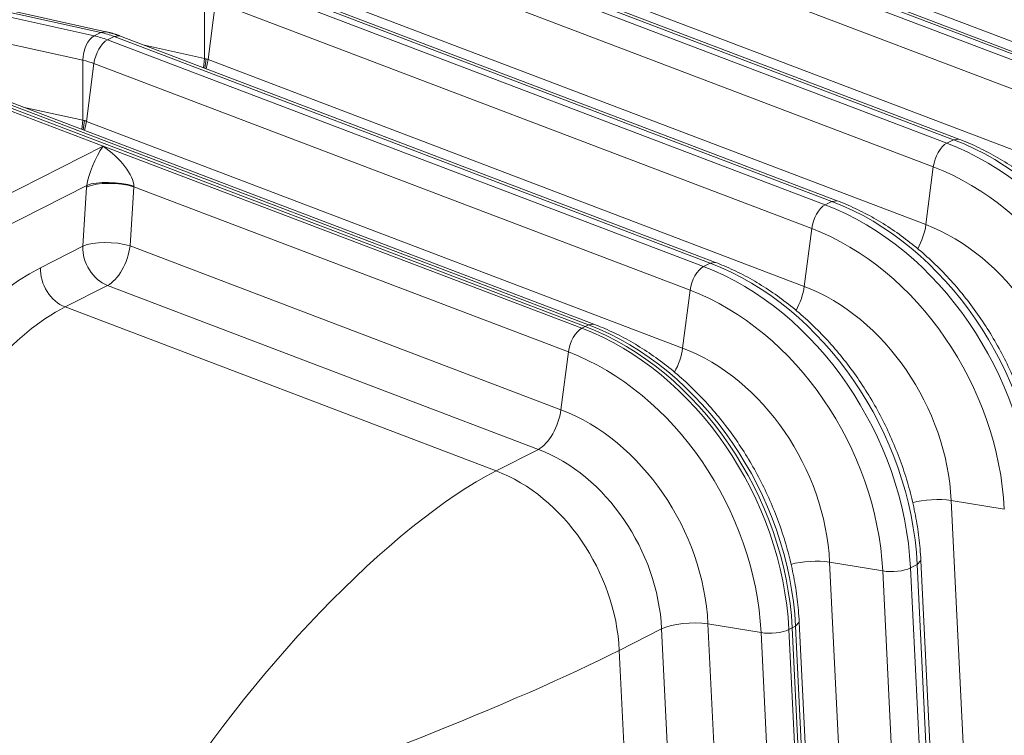
# Model space of a CAD drawing. Units: inches. Extents: x -19.9 to 49.2, y -9.4 to 17.2.
# Drawn here: x 10.7 to 11.3, y 5.5 to 6 of the extents above; entities that cross this region are included whole.
import ezdxf

# ---------------------------------------------------------------- set-up
doc = ezdxf.new("R2010")
doc.units = ezdxf.units.IN
doc.header["$MEASUREMENT"] = 0
doc.layers.add('1', color=7, linetype='Continuous', true_color=0xffffff)

msp = doc.modelspace()

# ---------------------------------------------------------------- linework, layer by layer
at = {"layer": '1', "color": 27, "linetype": 'Continuous', "lineweight": 15}
for p, q in [((10.974125, 6.076115), (11.359601, 5.929513)), ((11.363923, 5.931705), (10.978446, 6.078307)), ((11.367346, 5.932091), (10.98187, 6.078692)), ((11.039199, 6.063266), (11.424675, 5.916664)), ((11.350824, 5.914147), (10.965347, 6.060749)), ((10.341516, 6.044576), (10.729603, 5.958982)), ((10.733925, 5.961174), (10.345838, 6.046769)), ((10.737008, 5.961659), (10.348921, 6.047254)), ((10.895469, 6.036214), (11.280946, 5.889612)), ((11.285268, 5.891805), (10.899791, 6.038407)), ((11.288691, 5.89219), (10.903214, 6.038792)), ((10.722283, 5.943179), (10.334196, 6.028773)), ((10.960543, 6.023366), (11.34602, 5.876764)), ((11.272168, 5.874247), (10.886692, 6.020849)), ((11.206613, 5.851904), (10.821136, 5.998506)), ((11.210036, 5.85229), (10.824559, 5.998892)), ((10.816814, 5.996314), (11.202291, 5.849712)), ((10.800803, 5.944294), (10.800938, 5.983079)), ((10.803233, 5.943565), (10.808037, 5.980949)), ((11.193513, 5.834347), (10.808037, 5.980949)), ((10.881888, 5.983465), (11.267365, 5.836864)), ((10.729603, 5.958982), (10.733925, 5.961174)), ((10.737005, 5.96166), (10.733925, 5.961174)), ((10.738159, 5.956414), (10.742481, 5.958606)), ((10.738159, 5.956414), (11.123636, 5.809812)), ((10.745904, 5.958992), (10.742481, 5.958606)), ((11.127958, 5.812004), (10.742481, 5.958606)), ((11.131381, 5.81239), (10.745904, 5.958992)), ((10.762104, 5.95283), (10.800803, 5.944294)), ((10.722148, 5.904394), (10.722283, 5.943179)), ((10.724578, 5.903665), (10.729381, 5.941048)), ((11.114858, 5.794446), (10.729381, 5.941048)), ((10.800296, 5.938305), (10.800803, 5.944294)), ((10.802023, 5.944028), (10.801149, 5.938028)), ((10.801998, 5.937658), (10.803233, 5.943565)), ((10.803233, 5.943565), (11.18871, 5.796963)), ((10.659504, 5.916513), (10.735285, 5.887693)), ((11.047142, 5.771008), (10.661665, 5.91761)), ((10.661665, 5.91761), (11.047142, 5.771008)), ((11.049302, 5.772104), (10.663826, 5.918706)), ((11.052726, 5.772489), (10.667249, 5.919091)), ((10.683449, 5.91293), (10.722148, 5.904394)), ((10.72164, 5.898405), (10.722148, 5.904394)), ((10.723368, 5.904128), (10.722494, 5.898128)), ((10.723343, 5.897758), (10.724578, 5.903665)), ((10.724578, 5.903665), (11.110055, 5.757063)), ((11.280946, 5.889612), (11.285268, 5.891805)), ((11.28869, 5.892191), (11.285268, 5.891805)), ((10.549878, 5.79364), (10.735285, 5.887693)), ((10.735285, 5.887693), (11.044981, 5.769911)), ((11.272168, 5.874247), (11.267365, 5.836864)), ((10.724768, 5.862268), (10.559448, 5.778404)), ((10.722209, 5.822905), (10.724686, 5.861173)), ((10.755266, 5.86139), (10.752789, 5.823122)), ((11.036203, 5.754546), (10.755266, 5.86139)), ((11.202291, 5.849712), (11.206613, 5.851904)), ((11.210035, 5.852291), (11.206613, 5.851904)), ((11.193513, 5.834347), (11.18871, 5.796963)), ((10.694854, 5.809028), (10.722209, 5.822905)), ((10.752789, 5.823122), (11.031399, 5.717163)), ((11.123636, 5.809812), (11.127958, 5.812004)), ((11.131379, 5.81239), (11.127958, 5.812004)), ((10.738159, 5.797513), (10.710804, 5.783636)), ((11.01677, 5.691554), (10.738159, 5.797513)), ((11.114858, 5.794446), (11.110055, 5.757063)), ((10.710804, 5.783636), (10.989415, 5.677677)), ((11.044981, 5.769911), (11.047142, 5.771008)), ((11.047142, 5.771008), (11.049302, 5.772104)), ((11.052723, 5.772491), (11.049302, 5.772104)), ((11.036203, 5.754546), (11.031399, 5.717163)), ((11.01677, 5.691554), (10.989415, 5.677677)), ((11.283774, 5.658435), (11.301802, 5.29076)), ((11.318081, 5.652826), (11.283774, 5.658435)), ((11.205119, 5.618535), (11.223147, 5.250859)), ((11.239426, 5.612926), (11.205119, 5.618535)), ((11.257417, 5.614866), (11.261738, 5.617058)), ((11.261738, 5.617058), (11.264106, 5.619668)), ((11.279766, 5.249383), (11.261738, 5.617058)), ((11.282135, 5.25199), (11.264107, 5.619666)), ((11.257454, 5.24525), (11.239426, 5.612926)), ((11.257417, 5.614866), (11.275445, 5.247191)), ((11.126464, 5.578634), (11.131397, 5.478019)), ((11.160771, 5.573025), (11.126464, 5.578634)), ((11.183083, 5.577158), (11.185451, 5.579766)), ((11.203479, 5.21209), (11.185451, 5.579766)), ((11.09648, 5.5754), (11.069124, 5.561524)), ((11.101413, 5.474785), (11.09648, 5.5754)), ((11.165974, 5.466911), (11.160771, 5.573025)), ((11.178761, 5.574966), (11.180922, 5.576062)), ((11.178761, 5.574966), (11.196789, 5.20729)), ((11.180922, 5.576062), (11.183083, 5.577158)), ((11.19895, 5.208387), (11.180922, 5.576062)), ((11.180922, 5.576062), (11.19895, 5.208387)), ((11.201111, 5.209483), (11.183083, 5.577158)), ((11.069124, 5.561524), (11.074058, 5.460908))]:
    msp.add_line(p, q, dxfattribs=at)
for centre, major_axis, ratio, start_param, end_param in [((10.73525, 5.890891), (0.03383, -0.066689), 0.7683278, 2.4400188, 2.5796452), ((10.729838, 5.946549), (0.002849, 0.012918), 0.5416281, 0.4177522, 1.951711), ((10.73688, 5.944435), (0.004702, 0.012364), 0.4888927, 0.4933264, 2.0272853), ((10.730929, 5.888699), (-0.03383, 0.066689), 0.7683278, 5.5816115, 5.7212378), ((10.723383, 5.884871), (0.028066, -0.055326), 0.7683278, 2.4400188, 2.5796452), ((11.279667, 5.877634), (-0.004702, -0.012364), 0.4888927, 3.6349191, 5.168878), ((11.263057, 5.722075), (-0.083701, 0.164999), 0.7683278, 4.1853481, 5.5816115), ((11.267379, 5.724267), (0.083701, -0.164999), 0.7683278, 1.0437554, 2.4400188), ((10.734006, 5.875714), (0.008462, 0.01857), 0.2249762, 0.9762296, 2.4772128), ((10.734006, 5.875714), (-0.020169, 0.017353), 0.3856029, 3.4715185, 4.9725017), ((11.255511, 5.718247), (0.077937, -0.153636), 0.7683278, 1.0437554, 2.4400188), ((10.742768, 5.855746), (0.022001, -0.001424), 0.3495128, 0.9894589, 2.5576861), ((10.742849, 5.856841), (0.02197, -0.001846), 0.3236137, 0.9982071, 2.5641375), ((10.744757, 5.870176), (0.010116, 0.033867), 0.5157496, 1.956524, 1.9894996), ((10.762839, 5.864749), (0.002118, 0.013256), 0.5495556, 1.8805316, 1.9135071), ((11.188724, 5.684367), (0.083701, -0.164999), 0.7683278, 1.0437554, 2.4400188), ((11.201012, 5.837733), (-0.004702, -0.012364), 0.4888927, 3.6349191, 5.168878), ((11.184402, 5.682174), (-0.083701, 0.164999), 0.7683278, 4.1853481, 5.5816115), ((11.176856, 5.678347), (0.077937, -0.153636), 0.7683278, 1.0437554, 2.4400188), ((11.254867, 5.831219), (-0.007837, -0.020607), 0.4888927, 1.2620748, 2.0272853), ((11.254653, 5.717811), (-0.059478, 0.117248), 0.7683278, 4.1853481, 5.5816115), ((10.740291, 5.817478), (0.022001, -0.001424), 0.3495128, 0.9894589, 2.5576861), ((10.740291, 5.817478), (-0.009974, 0.019662), 0.7683278, 0.9390357, 2.4400188), ((10.740291, 5.817478), (-0.007837, -0.020607), 0.4888927, 0.4933264, 2.0272853), ((10.685232, 5.584159), (0.069544, 0.232833), 0.5157487, 0.4555393, 2.0263356), ((10.712936, 5.803601), (0.009974, -0.019662), 0.7683278, 4.0806283, 5.5816115), ((11.122357, 5.797833), (-0.004702, -0.012364), 0.4888927, 3.6349191, 5.168878), ((11.105747, 5.642274), (-0.083701, 0.164999), 0.7683278, 4.1853481, 5.5816115), ((11.110068, 5.644466), (0.083701, -0.164999), 0.7683278, 1.0437554, 2.4400188), ((11.098201, 5.638446), (0.077937, -0.153636), 0.7683278, 1.0437554, 2.4400188), ((11.176212, 5.791319), (-0.007837, -0.020607), 0.4888927, 1.2620748, 2.0272853), ((11.175998, 5.677911), (-0.059478, 0.117248), 0.7683278, 4.1853481, 5.5816115), ((10.703314, 5.578732), (0.061639, 0.212229), 0.51819, 0.4514105, 2.0222069), ((11.043702, 5.757933), (0.004702, 0.012364), 0.4888927, 0.4933264, 2.0272853), ((11.027092, 5.602374), (-0.083701, 0.164999), 0.7683278, 4.1853481, 5.5816115), ((11.029252, 5.60347), (0.083701, -0.164999), 0.7683278, 1.0437554, 2.4400188), ((11.029252, 5.60347), (-0.083701, 0.164999), 0.7683278, 4.1853481, 5.5816115), ((11.031413, 5.604566), (0.083701, -0.164999), 0.7683278, 1.0437554, 2.4400188), ((11.097557, 5.751419), (-0.007837, -0.020607), 0.4888927, 1.2620748, 2.0272853), ((11.097343, 5.638011), (-0.059478, 0.117248), 0.7683278, 4.1853481, 5.5816115), ((11.019546, 5.598546), (0.077937, -0.153636), 0.7683278, 1.0437554, 2.4400188), ((11.018902, 5.711518), (0.007837, 0.020607), 0.4888927, 3.6349191, 5.168878), ((11.018687, 5.598111), (-0.059478, 0.117248), 0.7683278, 4.1853481, 5.5816115), ((11.006111, 5.591731), (0.049871, -0.09831), 0.7683278, 1.0437554, 2.4400188), ((10.892676, 5.506715), (0.150566, 0.17744), 0.2832522, 0.5932621, 2.1155337), ((10.978756, 5.577854), (-0.049871, 0.09831), 0.7683278, 4.1853481, 5.5816115), ((11.271864, 5.651935), (0.022021, 0.00108), 0.3219344, 0.983607, 2.196527), ((11.193208, 5.612035), (0.022021, 0.00108), 0.3219344, 0.983607, 2.196527), ((11.246572, 5.616826), (-0.013212, -0.000648), 0.3219344, 0.983607, 2.5175658), ((11.114553, 5.572134), (0.022021, 0.00108), 0.3219344, 0.983607, 2.5175658), ((11.167917, 5.576925), (-0.013212, -0.000648), 0.3219344, 0.983607, 2.5175658), ((10.892676, 5.506715), (0.216626, 0.082275), 0.0813264, 4.1594841, 5.632756)]:
    msp.add_ellipse(centre, major_axis=major_axis, ratio=ratio, start_param=start_param, end_param=end_param, dxfattribs=at)
for points, degree in [([(10.745904, 5.958992), (10.741505, 5.960666), (10.737008, 5.961659)], 2), ([(10.800803, 5.944294), (10.80121, 5.944205), (10.801616, 5.944116), (10.802023, 5.944028)], 3), ([(10.802023, 5.944028), (10.802426, 5.943873), (10.802829, 5.943719), (10.803233, 5.943565)], 3), ([(10.722148, 5.904394), (10.722554, 5.904305), (10.722961, 5.904216), (10.723368, 5.904128)], 3), ([(10.723368, 5.904128), (10.723771, 5.903973), (10.724174, 5.903818), (10.724578, 5.903665)], 3)]:
    msp.add_open_spline(points, degree=degree, dxfattribs=at)
for points in [[(11.421417, 5.699466), (11.421292, 5.702021), (11.420794, 5.709344), (11.419317, 5.721512), (11.416575, 5.735908), (11.412856, 5.750228), (11.408187, 5.764377), (11.402597, 5.778263), (11.396123, 5.791798), (11.388807, 5.804892), (11.380696, 5.817463), (11.37184, 5.829428), (11.362296, 5.840709), (11.352122, 5.851231), (11.341384, 5.860925), (11.33015, 5.869724), (11.31849, 5.877568), (11.306481, 5.884402), (11.296485, 5.889102), (11.290522, 5.891494), (11.288691, 5.89219)], [(11.342762, 5.659566), (11.342636, 5.662121), (11.342139, 5.669443), (11.340662, 5.681611), (11.33792, 5.696008), (11.334201, 5.710328), (11.329532, 5.724476), (11.323942, 5.738363), (11.317468, 5.751897), (11.310152, 5.764992), (11.302041, 5.777563), (11.293185, 5.789528), (11.28364, 5.800809), (11.273467, 5.811331), (11.262729, 5.821025), (11.251495, 5.829824), (11.239834, 5.837668), (11.227826, 5.844501), (11.21783, 5.849202), (11.211867, 5.851594), (11.210036, 5.85229)], [(11.264107, 5.619666), (11.263981, 5.622221), (11.263484, 5.629543), (11.262007, 5.641711), (11.259265, 5.656108), (11.255546, 5.670428), (11.250876, 5.684576), (11.245286, 5.698463), (11.238813, 5.711997), (11.231497, 5.725092), (11.223385, 5.737663), (11.21453, 5.749628), (11.204985, 5.760908), (11.194812, 5.771431), (11.184074, 5.781124), (11.172839, 5.789924), (11.161179, 5.797768), (11.149171, 5.804601), (11.139174, 5.809301), (11.133211, 5.811693), (11.131381, 5.81239)], [(11.185451, 5.579766), (11.185326, 5.58232), (11.184829, 5.589643), (11.183352, 5.601811), (11.180609, 5.616207), (11.176891, 5.630527), (11.172221, 5.644676), (11.166631, 5.658562), (11.160158, 5.672097), (11.152842, 5.685192), (11.14473, 5.697762), (11.135874, 5.709727), (11.12633, 5.721008), (11.116157, 5.73153), (11.105419, 5.741224), (11.094184, 5.750023), (11.082524, 5.757867), (11.070516, 5.764701), (11.060519, 5.769401), (11.054556, 5.771793), (11.052726, 5.772489)]]:
    msp.add_open_spline(points, degree=3, knots=[0, 0, 0, 0, 0.0315997, 0.0904446, 0.1493009, 0.2081666, 0.2670375, 0.3259127, 0.3847934, 0.443682, 0.5025804, 0.561491, 0.6204158, 0.6793554, 0.7383082, 0.797268, 0.8562242, 0.9151618, 0.9740601, 1, 1, 1, 1], dxfattribs=at)

doc.saveas('drawing.dxf')
